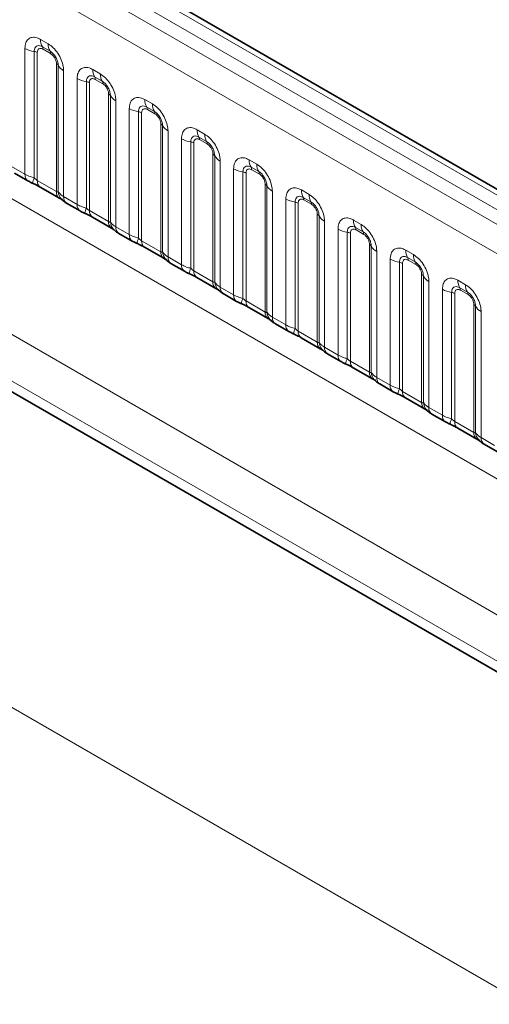
# Model space of a CAD drawing. Units: millimetres. Extents: x 15 to 416, y 5 to 292.
# Drawn here: x 347 to 354, y 221 to 235 of the extents above; entities that cross this region are included whole.
import ezdxf

# ---------------------------------------------------------------- set-up
doc = ezdxf.new("R2010")
doc.units = ezdxf.units.MM

msp = doc.modelspace()

# ---------------------------------------------------------------- linework, layer by layer
at = {"color": 8, "linetype": 'Continuous', "lineweight": 18}
for p, q in [((401.49613558, 193.93164218), (260.07477934, 275.57245336)), ((403.82957713, 203.64815082), (333.334138, 244.34430159)), ((332.97749931, 244.13841845), (403.47293844, 203.44226769)), ((403.65281395, 203.5461079), (333.15426248, 244.24405538)), ((403.29678685, 203.13750948), (332.80318281, 243.83260087)), ((332.80379989, 240.69035175), (403.29616976, 199.99597283)), ((331.18919512, 239.72544051), (361.96463266, 221.95915858)), ((361.90658092, 221.34235377), (330.91065573, 239.2359205)), ((330.91065573, 239.08830474), (361.71174558, 221.30721405)), ((347.6039061, 234.60180859), (347.71014442, 234.54047852)), ((347.73666092, 234.43719433), (347.6304226, 234.49852441)), ((347.3868775, 232.71788644), (347.3868775, 234.47647992)), ((347.51609198, 234.43250129), (347.51609198, 232.66776406)), ((347.55916348, 234.41784174), (347.55916348, 232.63135502)), ((347.74549975, 234.40276627), (347.63926144, 234.46409635)), ((347.82559772, 232.4775458), (347.82559772, 234.26403253)), ((347.85099154, 232.47443066), (347.85099154, 234.23916789)), ((347.92717302, 234.16457395), (347.92717302, 232.40598047)), ((348.33222608, 234.18135841), (348.4384644, 234.12002834)), ((348.11519748, 232.29743626), (348.11519748, 234.05602974)), ((348.24441197, 234.01205111), (348.24441197, 232.24731388)), ((348.28748346, 233.99739157), (348.28748346, 232.21090484)), ((348.4649809, 234.01674415), (348.35874259, 234.07807423)), ((348.47381974, 233.98231609), (348.36758142, 234.04364617)), ((348.5539177, 232.05709563), (348.5539177, 233.84358235)), ((348.57931153, 232.05398048), (348.57931153, 233.81871771)), ((348.655493, 233.74412377), (348.655493, 231.9855303)), ((349.06054607, 233.76090824), (349.16678439, 233.69957816)), ((348.84351747, 231.87698608), (348.84351747, 233.63557956)), ((348.97273195, 233.59160093), (348.97273195, 231.8268637)), ((349.01580344, 233.57694139), (349.01580344, 231.79045466)), ((349.19330089, 233.59629398), (349.08706257, 233.65762405)), ((349.20213972, 233.56186592), (349.09590141, 233.62319599)), ((349.28223769, 231.63664545), (349.28223769, 233.42313217)), ((349.30763151, 231.6335303), (349.30763151, 233.39826753)), ((349.38381299, 233.3236736), (349.38381299, 231.56508012)), ((349.78886605, 233.34045806), (349.89510437, 233.27912798)), ((349.57183745, 231.45653591), (349.57183745, 233.21512938)), ((349.70105193, 233.17115075), (349.70105193, 231.40641353)), ((349.74412343, 233.15649121), (349.74412343, 231.37000449)), ((349.92162087, 233.1758438), (349.81538256, 233.23717387)), ((349.93045971, 233.14141574), (349.82422139, 233.20274581)), ((350.01055767, 231.21619527), (350.01055767, 233.002682)), ((350.0359515, 231.21308012), (350.0359515, 232.97781735)), ((350.11213297, 232.90322342), (350.11213297, 231.14462994)), ((350.51718604, 232.92000788), (350.62342435, 232.85867781)), ((347.19885303, 232.82643065), (347.3868775, 232.71788644)), ((350.30015744, 231.03608573), (350.30015744, 232.79467921)), ((350.42937192, 232.75070058), (350.42937192, 230.98596335)), ((350.47244341, 232.73604103), (350.47244341, 230.94955431)), ((350.64994086, 232.75539362), (350.54370254, 232.8167237)), ((350.65877969, 232.72096556), (350.55254138, 232.78229564)), ((347.55916348, 232.63135502), (347.82559772, 232.4775458)), ((350.73887766, 230.79574509), (350.73887766, 232.58223182)), ((350.76427148, 230.79262995), (350.76427148, 232.55736718)), ((350.84045296, 232.48277324), (350.84045296, 230.72417976)), ((351.24550602, 232.4995577), (351.35174434, 232.43822763)), ((347.92717302, 232.40598047), (348.11519748, 232.29743626)), ((351.02847742, 230.61563555), (351.02847742, 232.37422903)), ((351.1576919, 232.3302504), (351.1576919, 230.56551317)), ((351.2007634, 232.31559086), (351.2007634, 230.52910413)), ((351.37826084, 232.33494344), (351.27202253, 232.39627352)), ((351.38709968, 232.30051538), (351.28086136, 232.36184546)), ((348.28748346, 232.21090484), (348.5539177, 232.05709563)), ((351.46719764, 230.37529492), (351.46719764, 232.16178164)), ((351.49259147, 230.37217977), (351.49259147, 232.136917)), ((351.56877294, 232.06232306), (351.56877294, 230.30372959)), ((351.97382601, 232.07910753), (352.08006432, 232.01777745)), ((348.655493, 231.9855303), (348.84351747, 231.87698608)), ((351.7567974, 230.19518537), (351.7567974, 231.95377885)), ((351.88601189, 231.90980022), (351.88601189, 230.14506299)), ((351.92908338, 231.89514068), (351.92908338, 230.10865395)), ((352.10658083, 231.91449327), (352.00034251, 231.97582334)), ((352.11541966, 231.8800652), (352.00918135, 231.94139528)), ((349.01580344, 231.79045466), (349.28223769, 231.63664545)), ((352.19551763, 229.95484474), (352.19551763, 231.74133146)), ((352.22091145, 229.95172959), (352.22091145, 231.71646682)), ((352.29709293, 231.64187289), (352.29709293, 229.88327941)), ((352.70214599, 231.65865735), (352.80838431, 231.59732727)), ((349.38381299, 231.56508012), (349.57183745, 231.45653591)), ((352.48511739, 229.7747352), (352.48511739, 231.53332867)), ((352.61433187, 231.48935004), (352.61433187, 229.72461282)), ((352.65740337, 231.4746905), (352.65740337, 229.68820378)), ((352.83490081, 231.49404309), (352.7286625, 231.55537316)), ((352.84373965, 231.45961503), (352.73750133, 231.5209451)), ((349.74412343, 231.37000449), (350.01055767, 231.21619527)), ((352.92383761, 229.53439456), (352.92383761, 231.32088129)), ((352.94923143, 229.53127941), (352.94923143, 231.29601664)), ((353.02541291, 231.22142271), (353.02541291, 229.46282923)), ((353.43046598, 231.23820717), (353.53670429, 231.1768771)), ((350.11213297, 231.14462994), (350.30015744, 231.03608573)), ((353.21343737, 229.35428502), (353.21343737, 231.1128785)), ((353.34265186, 231.06889987), (353.34265186, 229.30416264)), ((353.5632208, 231.07359291), (353.45698248, 231.13492299)), ((353.57205963, 231.03916485), (353.46582131, 231.10049492)), ((350.47244341, 230.94955431), (350.73887766, 230.79574509)), ((353.38572335, 231.05424032), (353.38572335, 229.2677536)), ((353.65215759, 229.11394438), (353.65215759, 230.90043111)), ((353.67755142, 229.11082924), (353.67755142, 230.87556646)), ((353.75373289, 230.80097253), (353.75373289, 229.04237905)), ((350.84045296, 230.72417976), (351.02847742, 230.61563555)), ((351.2007634, 230.52910413), (351.46719764, 230.37529492)), ((351.56877294, 230.30372959), (351.7567974, 230.19518537)), ((351.92908338, 230.10865395), (352.19551763, 229.95484474)), ((352.29709293, 229.88327941), (352.48511739, 229.7747352)), ((352.65740337, 229.68820378), (352.92383761, 229.53439456)), ((353.02541291, 229.46282923), (353.21343737, 229.35428502)), ((353.38572335, 229.2677536), (353.65215759, 229.11394438)), ((353.75373289, 229.04237905), (353.94175736, 228.93383484))]:
    msp.add_line(p, q, dxfattribs=at)
at = {"color": 7, "linetype": 'Continuous', "lineweight": 35}
for p, q in [((403.95237793, 203.6600182), (333.45823157, 244.35542267)), ((330.91065573, 239.08830474), (361.71174558, 221.30721405)), ((347.24028252, 232.73486169), (347.42830698, 232.62631748)), ((347.60059296, 232.53978606), (347.8670272, 232.38597684)), ((347.9686025, 232.31441151), (348.15662696, 232.2058673)), ((348.32891294, 232.11933588), (348.59534719, 231.96552667)), ((348.69692249, 231.89396133), (348.88494695, 231.78541712)), ((349.05723293, 231.6988857), (349.32366717, 231.54507649)), ((349.42524247, 231.47351116), (349.61326693, 231.36496694)), ((349.78555291, 231.27843552), (350.05198715, 231.12462631)), ((350.15356245, 231.05306098), (350.34158692, 230.94451677)), ((350.5138729, 230.85798535), (350.78030714, 230.70417613)), ((350.88188244, 230.6326108), (351.0699069, 230.52406659)), ((351.24219288, 230.43753517), (351.50862712, 230.28372595)), ((351.61020242, 230.21216062), (351.79822689, 230.10361641)), ((351.97051287, 230.01708499), (352.23694711, 229.86327578)), ((352.33852241, 229.79171045), (352.52654687, 229.68316623)), ((352.69883285, 229.59663481), (352.96526709, 229.4428256)), ((353.06684239, 229.37126027), (353.25486686, 229.26271606)), ((353.42715283, 229.17618464), (353.69358708, 229.02237542)), ((353.79516238, 228.95081009), (353.98318684, 228.84226588))]:
    msp.add_line(p, q, dxfattribs=at)
at = {"color": 8, "linetype": 'Continuous', "lineweight": 18}
for centre, radius, start, end in [((347.79070082, 234.59471911), 0.18692921, 177.826479184, 210.971057184), ((347.57699653, 234.4664595), 0.06230974, 357.826479184, 30.971057184), ((347.89693914, 234.53338904), 0.18692921, 177.826479183, 210.971057184), ((347.57428874, 234.81530348), 0.3872007, 241.05199143, 261.3556134), ((347.49669306, 234.30490056), 0.1290669, 61.051991427, 81.355613398), ((347.68323485, 234.40512943), 0.06230974, 357.826479184, 30.971057184), ((347.79652148, 234.20893802), 0.06229633, 29.029452628, 62.177058), ((348.01440173, 234.32985747), 0.18688898, 209.029452628, 242.177058), ((348.51902081, 234.17426894), 0.18692921, 177.826479184, 210.971057184), ((348.62525912, 234.11293886), 0.18692921, 177.826479183, 210.971057184), ((348.30260873, 234.3948533), 0.3872007, 241.05199143, 261.3556134), ((348.22501304, 233.88445038), 0.1290669, 61.051991427, 81.355613398), ((348.30531651, 234.04600933), 0.06230974, 357.826479184, 30.971057183), ((348.41155483, 233.98467925), 0.06230974, 357.826479184, 30.971057184), ((348.52484146, 233.78848785), 0.06229633, 29.029452628, 62.177058), ((348.74272171, 233.90940729), 0.18688898, 209.029452628, 242.177058), ((349.24734079, 233.75381876), 0.18692921, 177.826479184, 210.971057184), ((349.35357911, 233.69248868), 0.18692921, 177.826479183, 210.971057184), ((349.03092871, 233.97440312), 0.3872007, 241.05199143, 261.3556134), ((348.95333303, 233.4640002), 0.1290669, 61.051991427, 81.355613398), ((349.0336365, 233.62555915), 0.06230974, 357.826479184, 30.971057183), ((349.13987482, 233.56422907), 0.06230974, 357.826479184, 30.971057184), ((349.25316145, 233.36803767), 0.06229633, 29.029452628, 62.177057999), ((349.4710417, 233.48895712), 0.18688898, 209.029452628, 242.177058), ((349.97566077, 233.33336858), 0.18692921, 177.826479184, 210.971057184), ((350.08189909, 233.27203851), 0.18692921, 177.826479183, 210.971057184), ((349.75924869, 233.55395295), 0.3872007, 241.05199143, 261.3556134), ((349.68165301, 233.04355002), 0.1290669, 61.051991427, 81.355613398), ((349.76195648, 233.20510897), 0.06230974, 357.826479184, 30.971057184), ((349.8681948, 233.1437789), 0.06230974, 357.826479184, 30.971057184), ((349.98148143, 232.94758749), 0.06229633, 29.029452628, 62.177058), ((350.19936168, 233.06850694), 0.18688898, 209.029452628, 242.177058), ((350.70398076, 232.9129184), 0.18692921, 177.826479184, 210.971057184), ((350.81021908, 232.85158833), 0.18692921, 177.826479183, 210.971057184), ((347.48739794, 232.70823487), 0.10098273, 174.515499526, 234.323973328), ((350.48756868, 233.13350277), 0.3872007, 241.05199143, 261.3556134), ((350.409973, 232.62309985), 0.1290669, 61.051991427, 81.355613398), ((350.49027647, 232.78465879), 0.06230974, 357.826479184, 30.971057184), ((350.59651479, 232.72332872), 0.06230974, 357.826479184, 30.971057184), ((347.80036659, 232.5388276), 0.31214847, 155.602712331, 169.703857467), ((347.65690525, 232.62042067), 0.09835149, 173.616874074, 235.070945533), ((350.70980142, 232.52713731), 0.06229633, 29.029452628, 62.177058), ((347.92927122, 232.46912688), 0.10401478, 175.357417552, 232.478049115), ((348.02410753, 232.48817351), 0.17366062, 184.538919073, 221.338529359), ((350.92768167, 232.64805676), 0.18688898, 209.029452628, 242.177058), ((351.43230074, 232.49246823), 0.18692921, 177.826479184, 210.971057184), ((351.53853906, 232.43113815), 0.18692921, 177.826479183, 210.971057184), ((348.02778486, 232.39634466), 0.10107221, 174.529344049, 234.158475557), ((351.21588866, 232.71305259), 0.3872007, 241.05199143, 261.3556134), ((351.13829298, 232.20264967), 0.1290669, 61.051991427, 81.355613398), ((351.21859645, 232.36420862), 0.06230974, 357.826479184, 30.971057184), ((351.32483477, 232.30287854), 0.06230974, 357.826479184, 30.971057184), ((348.21571792, 232.28778469), 0.10098273, 174.515499526, 234.323973328), ((348.52868658, 232.11837742), 0.31214847, 155.602712331, 169.703857467), ((348.38522524, 232.19997049), 0.09835149, 173.616874074, 235.070945533), ((351.4381214, 232.10668714), 0.06229633, 29.029452628, 62.177057999), ((348.6575912, 232.0486767), 0.10401478, 175.357417552, 232.478049115), ((348.75242751, 232.06772333), 0.17366062, 184.538919073, 221.338529359), ((351.65600165, 232.22760658), 0.18688898, 209.029452628, 242.177058), ((352.16062073, 232.07201805), 0.18692921, 177.826479184, 210.971057184), ((348.75610485, 231.97589448), 0.10107221, 174.529344049, 234.158475557), ((351.94420865, 232.29260241), 0.3872007, 241.05199143, 261.3556134), ((351.86661297, 231.78219949), 0.1290669, 61.051991427, 81.355613398), ((351.94691644, 231.94375844), 0.06230974, 357.826479184, 30.971057184), ((352.26685905, 232.01068797), 0.18692921, 177.826479183, 210.971057184), ((352.05315476, 231.88242836), 0.06230974, 357.826479184, 30.971057184), ((348.94403791, 231.86733451), 0.10098273, 174.515499526, 234.323973328), ((349.25700656, 231.69792725), 0.31214847, 155.602712331, 169.703857467), ((349.11354522, 231.77952031), 0.09835149, 173.616874074, 235.070945533), ((349.38591119, 231.62822652), 0.10401478, 175.357417552, 232.478049115), ((349.4807475, 231.64727315), 0.17366062, 184.538919073, 221.338529358), ((352.16644139, 231.68623696), 0.06229633, 29.029452628, 62.177058), ((352.38432164, 231.80715641), 0.18688898, 209.029452628, 242.177058), ((352.88894071, 231.65156787), 0.18692921, 177.826479184, 210.971057184), ((349.48442483, 231.5554443), 0.10107221, 174.529344049, 234.158475557), ((352.67252863, 231.87215223), 0.3872007, 241.05199143, 261.3556134), ((352.59493295, 231.36174931), 0.1290669, 61.051991427, 81.355613398), ((352.67523642, 231.52330826), 0.06230974, 357.826479184, 30.971057184), ((352.99517903, 231.5902378), 0.18692921, 177.826479183, 210.971057184), ((352.78147474, 231.46197819), 0.06230974, 357.826479184, 30.971057184), ((349.67235789, 231.44688433), 0.10098273, 174.515499526, 234.323973328), ((349.98532655, 231.27747707), 0.31214847, 155.602712331, 169.703857467), ((349.84186521, 231.35907014), 0.09835149, 173.616874074, 235.070945533), ((350.11423117, 231.20777635), 0.10401478, 175.357417552, 232.478049115), ((350.20906748, 231.22682297), 0.17366062, 184.538919073, 221.338529359), ((352.89476137, 231.26578678), 0.06229633, 29.029452628, 62.177058), ((353.11264162, 231.38670623), 0.18688898, 209.029452628, 242.177058), ((353.6172607, 231.23111769), 0.18692921, 177.826479184, 210.971057184), ((350.21274482, 231.13499413), 0.10107221, 174.529344049, 234.158475557), ((353.40084862, 231.45170206), 0.3872007, 241.05199143, 261.3556134), ((353.32325294, 230.94129914), 0.1290669, 61.051991428, 81.355613398), ((353.40355641, 231.10285808), 0.06230974, 357.826479184, 30.971057184), ((353.72349901, 231.16978762), 0.18692921, 177.826479183, 210.971057184), ((353.50979472, 231.04152801), 0.06230974, 357.826479184, 30.971057184), ((350.40067788, 231.02643415), 0.10098273, 174.515499526, 234.323973328), ((350.71364653, 230.85702689), 0.31214847, 155.602712331, 169.703857467), ((350.57018519, 230.93861996), 0.09835149, 173.616874074, 235.070945533), ((350.84255116, 230.78732617), 0.10401478, 175.357417552, 232.478049115), ((350.93738747, 230.8063728), 0.17366062, 184.538919073, 221.338529359), ((353.62308136, 230.8453366), 0.06229633, 29.029452628, 62.177057999), ((353.84096161, 230.96625605), 0.18688898, 209.029452628, 242.177058), ((350.9410648, 230.71454395), 0.10107221, 174.529344049, 234.158475557), ((351.12899786, 230.60598398), 0.10098273, 174.515499526, 234.323973328), ((351.44196652, 230.43657671), 0.31214847, 155.602712331, 169.703857467), ((351.29850518, 230.51816978), 0.09835149, 173.616874074, 235.070945533), ((351.57087114, 230.36687599), 0.10401478, 175.357417552, 232.478049115), ((351.66570745, 230.38592262), 0.17366062, 184.538919073, 221.338529359), ((351.66938479, 230.29409377), 0.10107221, 174.529344049, 234.158475557), ((351.85731785, 230.1855338), 0.10098273, 174.515499526, 234.323973328), ((352.1702865, 230.01612654), 0.31214847, 155.602712331, 169.703857467), ((352.02682516, 230.0977196), 0.09835149, 173.616874074, 235.070945533), ((352.29919113, 229.94642581), 0.10401478, 175.357417552, 232.478049115), ((352.39402744, 229.96547244), 0.17366062, 184.538919073, 221.338529359), ((352.39770477, 229.87364359), 0.10107221, 174.529344049, 234.158475557), ((352.58563783, 229.76508362), 0.10098273, 174.515499526, 234.323973328), ((352.89860649, 229.59567636), 0.31214847, 155.602712331, 169.703857467), ((352.75514514, 229.67726943), 0.09835149, 173.616874074, 235.070945533), ((353.02751111, 229.52597564), 0.10401478, 175.357417552, 232.478049115), ((353.12234742, 229.54502226), 0.17366062, 184.538919073, 221.338529359), ((353.12602476, 229.45319342), 0.10107221, 174.529344049, 234.158475557), ((353.31395782, 229.34463344), 0.10098273, 174.515499526, 234.323973328), ((353.62692647, 229.17522618), 0.31214847, 155.602712331, 169.703857467), ((353.48346513, 229.25681925), 0.09835149, 173.616874074, 235.070945533), ((353.7558311, 229.10552546), 0.10401478, 175.357417552, 232.478049115), ((353.8506674, 229.12457209), 0.17366062, 184.538919073, 221.338529359), ((353.85434474, 229.03274324), 0.10107221, 174.529344049, 234.158475557)]:
    msp.add_arc(centre, radius, start, end, dxfattribs=at)
for points, knots in [([(347.3868775, 234.47647992), (347.38927626, 234.50327956), (347.39407384, 234.55687937), (347.4314994, 234.61039011), (347.48657595, 234.6352572), (347.54759129, 234.63004377), (347.58790529, 234.60983109), (347.6039061, 234.60180859)], [0, 0, 0, 0, 0.21475466424, 0.42951354751, 0.64415921054, 0.85876522913, 1, 1, 1, 1]), ([(347.6304226, 234.49852441), (347.61844627, 234.50416941), (347.59361501, 234.51587355), (347.55968495, 234.51413657), (347.53318277, 234.49661712), (347.51836046, 234.46748712), (347.51676394, 234.44286465), (347.51609198, 234.43250129)], [0, 0, 0, 0, 0.200158564, 0.4150008702, 0.6295952251, 0.844100231, 1, 1, 1, 1]), ([(347.71014442, 234.54047852), (347.73455152, 234.52361859), (347.7833662, 234.48989841), (347.84841509, 234.40912882), (347.89748325, 234.31720201), (347.92347125, 234.2317412), (347.92612123, 234.18365828), (347.92717302, 234.16457395)], [0, 0, 0, 0, 0.2147546642, 0.4295135475, 0.6441592105, 0.8587652291, 1, 1, 1, 1]), ([(347.63926144, 234.46409635), (347.63629432, 234.46569197), (347.62436832, 234.4721054), (347.60387395, 234.47693565), (347.58428436, 234.47226744), (347.56945822, 234.4595483), (347.56067238, 234.44196736), (347.55960438, 234.42489131), (347.55916348, 234.41784174)], [0, 0, 0, 0, 0.07100220571, 0.28538594327, 0.49977686851, 0.63398528175, 0.84889693767, 1, 1, 1, 1]), ([(347.85099154, 234.23916789), (347.8498928, 234.253632), (347.84761472, 234.28362134), (347.82914826, 234.33346298), (347.80072786, 234.38047346), (347.76809195, 234.41643003), (347.74597129, 234.43104362), (347.73666092, 234.43719433)], [0, 0, 0, 0, 0.200158564, 0.4150008702, 0.6295952251, 0.844100231, 1, 1, 1, 1]), ([(347.82559772, 234.26403253), (347.82549618, 234.26751746), (347.82508804, 234.28152479), (347.81902541, 234.3086908), (347.80518964, 234.33929936), (347.78676327, 234.36705735), (347.76714635, 234.38852753), (347.75182494, 234.39860567), (347.74549975, 234.40276627)], [0, 0, 0, 0, 0.0710022057, 0.2853859433, 0.4997768685, 0.6339852818, 0.8488969377, 1, 1, 1, 1]), ([(348.11519748, 234.05602974), (348.11759625, 234.08282938), (348.12239382, 234.13642919), (348.15981939, 234.18993993), (348.21489593, 234.21480702), (348.27591127, 234.2095936), (348.31622528, 234.18938092), (348.33222608, 234.18135841)], [0, 0, 0, 0, 0.21475466424, 0.42951354751, 0.64415921054, 0.85876522913, 1, 1, 1, 1]), ([(348.35874259, 234.07807423), (348.34676625, 234.08371924), (348.32193499, 234.09542337), (348.28800493, 234.09368639), (348.26150276, 234.07616694), (348.24668044, 234.04703694), (348.24508392, 234.02241447), (348.24441197, 234.01205111)], [0, 0, 0, 0, 0.200158564, 0.4150008702, 0.6295952251, 0.844100231, 1, 1, 1, 1]), ([(348.4384644, 234.12002834), (348.4628715, 234.10316841), (348.51168618, 234.06944824), (348.57673507, 233.98867865), (348.62580324, 233.89675184), (348.65179123, 233.81129102), (348.65444121, 233.7632081), (348.655493, 233.74412377)], [0, 0, 0, 0, 0.2147546642, 0.4295135475, 0.6441592105, 0.8587652291, 1, 1, 1, 1]), ([(348.36758142, 234.04364617), (348.36461431, 234.04524179), (348.3526883, 234.05165522), (348.33219394, 234.05648547), (348.31260434, 234.05181726), (348.29777821, 234.03909812), (348.28899237, 234.02151718), (348.28792437, 234.00444113), (348.28748346, 233.99739157)], [0, 0, 0, 0, 0.07100220571, 0.28538594327, 0.49977686851, 0.63398528175, 0.84889693767, 1, 1, 1, 1]), ([(348.57931153, 233.81871771), (348.57821279, 233.83318183), (348.57593471, 233.86317116), (348.55746824, 233.9130128), (348.52904784, 233.96002328), (348.49641194, 233.99597985), (348.47429128, 234.01059344), (348.4649809, 234.01674415)], [0, 0, 0, 0, 0.200158564, 0.4150008702, 0.6295952251, 0.844100231, 1, 1, 1, 1]), ([(348.5539177, 233.84358235), (348.55381616, 233.84706729), (348.55340802, 233.86107461), (348.54734539, 233.88824063), (348.53350962, 233.91884919), (348.51508326, 233.94660717), (348.49546633, 233.96807735), (348.48014493, 233.9781555), (348.47381974, 233.98231609)], [0, 0, 0, 0, 0.0710022057, 0.2853859433, 0.4997768685, 0.6339852818, 0.8488969377, 1, 1, 1, 1]), ([(348.84351747, 233.63557956), (348.84591623, 233.6623792), (348.85071381, 233.71597901), (348.88813937, 233.76948975), (348.94321592, 233.79435685), (349.00423126, 233.78914342), (349.04454526, 233.76893074), (349.06054607, 233.76090824)], [0, 0, 0, 0, 0.2147546642, 0.4295135475, 0.6441592105, 0.8587652291, 1, 1, 1, 1]), ([(349.08706257, 233.65762405), (349.07508624, 233.66326906), (349.05025498, 233.6749732), (349.01632492, 233.67323621), (348.98982274, 233.65571676), (348.97500043, 233.62658676), (348.97340391, 233.60196429), (348.97273195, 233.59160093)], [0, 0, 0, 0, 0.200158564, 0.4150008702, 0.6295952251, 0.844100231, 1, 1, 1, 1]), ([(349.16678439, 233.69957816), (349.19119149, 233.68271824), (349.24000616, 233.64899806), (349.30505506, 233.56822847), (349.35412322, 233.47630166), (349.38011122, 233.39084085), (349.3827612, 233.34275792), (349.38381299, 233.3236736)], [0, 0, 0, 0, 0.2147546642, 0.4295135475, 0.6441592105, 0.8587652291, 1, 1, 1, 1]), ([(349.09590141, 233.62319599), (349.09293429, 233.62479161), (349.08100829, 233.63120505), (349.06051392, 233.63603529), (349.04092433, 233.63136709), (349.02609819, 233.61864795), (349.01731235, 233.601067), (349.01624435, 233.58399095), (349.01580344, 233.57694139)], [0, 0, 0, 0, 0.07100220571, 0.28538594327, 0.49977686851, 0.63398528175, 0.84889693767, 1, 1, 1, 1]), ([(349.30763151, 233.39826753), (349.30653277, 233.41273165), (349.30425469, 233.44272098), (349.28578823, 233.49256262), (349.25736783, 233.5395731), (349.22473192, 233.57552967), (349.20261126, 233.59014326), (349.19330089, 233.59629398)], [0, 0, 0, 0, 0.200158564, 0.4150008702, 0.6295952251, 0.844100231, 1, 1, 1, 1]), ([(349.28223769, 233.42313217), (349.28213614, 233.42661711), (349.28172801, 233.44062443), (349.27566538, 233.46779045), (349.26182961, 233.49839901), (349.24340324, 233.526157), (349.22378632, 233.54762717), (349.20846491, 233.55770532), (349.20213972, 233.56186592)], [0, 0, 0, 0, 0.07100220571, 0.28538594327, 0.49977686851, 0.63398528175, 0.84889693767, 1, 1, 1, 1]), ([(349.57183745, 233.21512938), (349.57423621, 233.24192903), (349.57903379, 233.29552883), (349.61645936, 233.34903958), (349.6715359, 233.37390667), (349.73255124, 233.36869324), (349.77286525, 233.34848056), (349.78886605, 233.34045806)], [0, 0, 0, 0, 0.2147546642, 0.4295135475, 0.6441592105, 0.8587652291, 1, 1, 1, 1]), ([(349.89510437, 233.27912798), (349.91951147, 233.26226806), (349.96832615, 233.22854788), (350.03337504, 233.14777829), (350.08244321, 233.05585148), (350.1084312, 232.97039067), (350.11108118, 232.92230774), (350.11213297, 232.90322342)], [0, 0, 0, 0, 0.2147546642, 0.4295135475, 0.6441592105, 0.8587652291, 1, 1, 1, 1]), ([(349.81538256, 233.23717387), (349.80340622, 233.24281888), (349.77857496, 233.25452302), (349.7446449, 233.25278604), (349.71814273, 233.23526659), (349.70332041, 233.20613659), (349.70172389, 233.18151411), (349.70105193, 233.17115075)], [0, 0, 0, 0, 0.200158564, 0.4150008702, 0.6295952251, 0.844100231, 1, 1, 1, 1]), ([(349.82422139, 233.20274581), (349.82125428, 233.20434143), (349.80932827, 233.21075487), (349.78883391, 233.21558511), (349.76924431, 233.21091691), (349.75441818, 233.19819777), (349.74563234, 233.18061682), (349.74456434, 233.16354077), (349.74412343, 233.15649121)], [0, 0, 0, 0, 0.07100220571, 0.28538594327, 0.49977686851, 0.63398528175, 0.84889693767, 1, 1, 1, 1]), ([(350.0359515, 232.97781735), (350.03485276, 232.99228147), (350.03257467, 233.0222708), (350.01410821, 233.07211245), (349.98568781, 233.11912293), (349.95305191, 233.1550795), (349.93093125, 233.16969308), (349.92162087, 233.1758438)], [0, 0, 0, 0, 0.200158564, 0.4150008702, 0.6295952251, 0.844100231, 1, 1, 1, 1]), ([(350.01055767, 233.002682), (350.01045613, 233.00616693), (350.01004799, 233.02017425), (350.00398536, 233.04734027), (349.99014959, 233.07794883), (349.97172323, 233.10570682), (349.9521063, 233.12717699), (349.9367849, 233.13725514), (349.93045971, 233.14141574)], [0, 0, 0, 0, 0.07100220571, 0.28538594327, 0.49977686851, 0.63398528175, 0.84889693767, 1, 1, 1, 1]), ([(350.30015744, 232.79467921), (350.3025562, 232.82147885), (350.30735377, 232.87507866), (350.34477934, 232.9285894), (350.39985589, 232.95345649), (350.46087123, 232.94824306), (350.50118523, 232.92803038), (350.51718604, 232.92000788)], [0, 0, 0, 0, 0.2147546642, 0.4295135475, 0.6441592105, 0.8587652291, 1, 1, 1, 1]), ([(350.62342435, 232.85867781), (350.64783145, 232.84181788), (350.69664613, 232.8080977), (350.76169503, 232.72732811), (350.81076319, 232.6354013), (350.83675119, 232.54994049), (350.83940117, 232.50185757), (350.84045296, 232.48277324)], [0, 0, 0, 0, 0.2147546642, 0.4295135475, 0.6441592105, 0.8587652291, 1, 1, 1, 1]), ([(347.3868775, 232.71788644), (347.40965246, 232.70626497), (347.4484278, 232.68647892), (347.4963268, 232.6732308), (347.51609198, 232.66776406)], [0, 0, 0, 0, 0.5873570534, 1, 1, 1, 1]), ([(350.54370254, 232.8167237), (350.53172621, 232.8223687), (350.50689495, 232.83407284), (350.47296489, 232.83233586), (350.44646271, 232.81481641), (350.4316404, 232.78568641), (350.43004388, 232.76106394), (350.42937192, 232.75070058)], [0, 0, 0, 0, 0.200158564, 0.4150008702, 0.6295952251, 0.844100231, 1, 1, 1, 1]), ([(350.55254138, 232.78229564), (350.54957426, 232.78389126), (350.53764826, 232.79030469), (350.51715389, 232.79513494), (350.4975643, 232.79046673), (350.48273816, 232.77774759), (350.47395232, 232.76016665), (350.47288432, 232.7430906), (350.47244341, 232.73604103)], [0, 0, 0, 0, 0.07100220571, 0.28538594327, 0.49977686851, 0.63398528175, 0.84889693767, 1, 1, 1, 1]), ([(350.76427148, 232.55736718), (350.76317274, 232.57183129), (350.76089466, 232.60182063), (350.7424282, 232.65166227), (350.7140078, 232.69867275), (350.68137189, 232.73462932), (350.65925123, 232.74924291), (350.64994086, 232.75539362)], [0, 0, 0, 0, 0.200158564, 0.4150008702, 0.6295952251, 0.844100231, 1, 1, 1, 1]), ([(350.73887766, 232.58223182), (350.73877611, 232.58571675), (350.73836798, 232.59972408), (350.73230535, 232.62689009), (350.71846958, 232.65749865), (350.70004321, 232.68525664), (350.68042629, 232.70672682), (350.66510488, 232.71680496), (350.65877969, 232.72096556)], [0, 0, 0, 0, 0.07100220571, 0.28538594327, 0.49977686851, 0.63398528175, 0.84889693767, 1, 1, 1, 1]), ([(347.51609198, 232.66776406), (347.52475296, 232.65945573), (347.53702183, 232.64768642), (347.55208792, 232.63568288), (347.55743442, 232.63241262), (347.55916348, 232.63135502)], [0, 0, 0, 0, 0.618934673, 0.8767636985, 1, 1, 1, 1]), ([(347.82559772, 232.4775458), (347.82895925, 232.47586981), (347.83609407, 232.47231254), (347.84521223, 232.4715668), (347.84879397, 232.47334168), (347.85099154, 232.47443066)], [0, 0, 0, 0, 0.2561067793, 0.543584473, 1, 1, 1, 1]), ([(347.85099154, 232.47443066), (347.86120637, 232.46052977), (347.87887123, 232.4364905), (347.91284488, 232.4150309), (347.92717302, 232.40598047)], [0, 0, 0, 0, 0.5782572447, 1, 1, 1, 1]), ([(351.02847742, 232.37422903), (351.03087618, 232.40102867), (351.03567376, 232.45462848), (351.07309933, 232.50813922), (351.12817587, 232.53300631), (351.18919121, 232.52779289), (351.22950522, 232.5075802), (351.24550602, 232.4995577)], [0, 0, 0, 0, 0.2147546642, 0.4295135475, 0.6441592105, 0.8587652291, 1, 1, 1, 1]), ([(351.35174434, 232.43822763), (351.37615144, 232.4213677), (351.42496612, 232.38764753), (351.49001501, 232.30687793), (351.53908318, 232.21495113), (351.56507117, 232.12949031), (351.56772115, 232.08140739), (351.56877294, 232.06232306)], [0, 0, 0, 0, 0.2147546642, 0.4295135475, 0.6441592105, 0.8587652291, 1, 1, 1, 1]), ([(351.27202253, 232.39627352), (351.26004619, 232.40191853), (351.23521493, 232.41362266), (351.20128487, 232.41188568), (351.1747827, 232.39436623), (351.15996038, 232.36523623), (351.15836386, 232.34061376), (351.1576919, 232.3302504)], [0, 0, 0, 0, 0.200158564, 0.4150008702, 0.6295952251, 0.844100231, 1, 1, 1, 1]), ([(351.28086136, 232.36184546), (351.27789425, 232.36344108), (351.26596824, 232.36985451), (351.24547388, 232.37468476), (351.22588428, 232.37001655), (351.21105815, 232.35729741), (351.20227231, 232.33971647), (351.2012043, 232.32264042), (351.2007634, 232.31559086)], [0, 0, 0, 0, 0.0710022057, 0.2853859433, 0.4997768685, 0.6339852818, 0.8488969377, 1, 1, 1, 1]), ([(351.49259147, 232.136917), (351.49149273, 232.15138112), (351.48921464, 232.18137045), (351.47074818, 232.23121209), (351.44232778, 232.27822257), (351.40969188, 232.31417914), (351.38757121, 232.32879273), (351.37826084, 232.33494344)], [0, 0, 0, 0, 0.200158564, 0.4150008702, 0.6295952251, 0.844100231, 1, 1, 1, 1]), ([(351.46719764, 232.16178164), (351.4670961, 232.16526658), (351.46668796, 232.1792739), (351.46062533, 232.20643992), (351.44678956, 232.23704848), (351.4283632, 232.26480646), (351.40874627, 232.28627664), (351.39342486, 232.29635479), (351.38709968, 232.30051538)], [0, 0, 0, 0, 0.0710022057, 0.2853859433, 0.4997768685, 0.6339852818, 0.8488969377, 1, 1, 1, 1]), ([(348.11519748, 232.29743626), (348.13797245, 232.28581479), (348.17674778, 232.26602874), (348.22464678, 232.25278062), (348.24441197, 232.24731388)], [0, 0, 0, 0, 0.58735705339, 1, 1, 1, 1]), ([(348.24441197, 232.24731388), (348.25307294, 232.23900556), (348.26534181, 232.22723624), (348.28040791, 232.2152327), (348.28575441, 232.21196244), (348.28748346, 232.21090484)], [0, 0, 0, 0, 0.618934673, 0.8767636985, 1, 1, 1, 1]), ([(348.5539177, 232.05709563), (348.55727923, 232.05541964), (348.56441406, 232.05186236), (348.57353221, 232.05111662), (348.57711395, 232.0528915), (348.57931153, 232.05398048)], [0, 0, 0, 0, 0.2561067793, 0.543584473, 1, 1, 1, 1]), ([(348.57931153, 232.05398048), (348.58952636, 232.0400796), (348.60719121, 232.01604032), (348.64116486, 231.99458072), (348.655493, 231.9855303)], [0, 0, 0, 0, 0.5782572447, 1, 1, 1, 1]), ([(351.7567974, 231.95377885), (351.75919617, 231.98057849), (351.76399374, 232.0341783), (351.80141931, 232.08768904), (351.85649586, 232.11255614), (351.9175112, 232.10734271), (351.9578252, 232.08713003), (351.97382601, 232.07910753)], [0, 0, 0, 0, 0.2147546642, 0.4295135475, 0.6441592105, 0.8587652291, 1, 1, 1, 1]), ([(352.00034251, 231.97582334), (351.98836618, 231.98146835), (351.96353491, 231.99317249), (351.92960485, 231.9914355), (351.90310268, 231.97391605), (351.88828037, 231.94478605), (351.88668385, 231.92016358), (351.88601189, 231.90980022)], [0, 0, 0, 0, 0.200158564, 0.4150008702, 0.6295952251, 0.844100231, 1, 1, 1, 1]), ([(352.00918135, 231.94139528), (352.00621423, 231.9429909), (351.99428823, 231.94940434), (351.97379386, 231.95423458), (351.95420427, 231.94956638), (351.93937813, 231.93684723), (351.93059229, 231.91926629), (351.92952429, 231.90219024), (351.92908338, 231.89514068)], [0, 0, 0, 0, 0.0710022057, 0.2853859433, 0.4997768685, 0.6339852818, 0.8488969377, 1, 1, 1, 1]), ([(352.08006432, 232.01777745), (352.10447142, 232.00091753), (352.1532861, 231.96719735), (352.218335, 231.88642776), (352.26740316, 231.79450095), (352.29339116, 231.70904014), (352.29604114, 231.66095721), (352.29709293, 231.64187289)], [0, 0, 0, 0, 0.2147546642, 0.4295135475, 0.6441592105, 0.8587652291, 1, 1, 1, 1]), ([(352.22091145, 231.71646682), (352.21981271, 231.73093094), (352.21753463, 231.76092027), (352.19906817, 231.81076191), (352.17064777, 231.85777239), (352.13801186, 231.89372896), (352.1158912, 231.90834255), (352.10658083, 231.91449327)], [0, 0, 0, 0, 0.200158564, 0.4150008702, 0.6295952251, 0.844100231, 1, 1, 1, 1]), ([(348.84351747, 231.87698608), (348.86629243, 231.86536461), (348.90506777, 231.84557857), (348.95296677, 231.83233045), (348.97273195, 231.8268637)], [0, 0, 0, 0, 0.5873570534, 1, 1, 1, 1]), ([(348.97273195, 231.8268637), (348.98139293, 231.81855538), (348.9936618, 231.80678606), (349.00872789, 231.79478253), (349.01407439, 231.79151226), (349.01580344, 231.79045466)], [0, 0, 0, 0, 0.618934673, 0.8767636985, 1, 1, 1, 1]), ([(352.19551763, 231.74133146), (352.19541608, 231.7448164), (352.19500795, 231.75882372), (352.18894532, 231.78598974), (352.17510955, 231.8165983), (352.15668318, 231.84435629), (352.13706626, 231.86582646), (352.12174485, 231.87590461), (352.11541966, 231.8800652)], [0, 0, 0, 0, 0.0710022057, 0.2853859433, 0.4997768685, 0.6339852818, 0.8488969377, 1, 1, 1, 1]), ([(349.28223769, 231.63664545), (349.28559922, 231.63496946), (349.29273404, 231.63141218), (349.3018522, 231.63066644), (349.30543394, 231.63244132), (349.30763151, 231.6335303)], [0, 0, 0, 0, 0.2561067793, 0.543584473, 1, 1, 1, 1]), ([(349.30763151, 231.6335303), (349.31784634, 231.61962942), (349.3355112, 231.59559014), (349.36948485, 231.57413055), (349.38381299, 231.56508012)], [0, 0, 0, 0, 0.5782572447, 1, 1, 1, 1]), ([(352.48511739, 231.53332867), (352.48751615, 231.56012831), (352.49231373, 231.61372812), (352.5297393, 231.66723887), (352.58481584, 231.69210596), (352.64583118, 231.68689253), (352.68614519, 231.66667985), (352.70214599, 231.65865735)], [0, 0, 0, 0, 0.2147546642, 0.4295135475, 0.6441592105, 0.8587652291, 1, 1, 1, 1]), ([(352.7286625, 231.55537316), (352.71668616, 231.56101817), (352.6918549, 231.57272231), (352.65792484, 231.57098533), (352.63142267, 231.55346588), (352.61660035, 231.52433588), (352.61500383, 231.4997134), (352.61433187, 231.48935004)], [0, 0, 0, 0, 0.200158564, 0.4150008702, 0.6295952251, 0.844100231, 1, 1, 1, 1]), ([(352.73750133, 231.5209451), (352.73453422, 231.52254072), (352.72260821, 231.52895416), (352.70211384, 231.5337844), (352.68252425, 231.5291162), (352.66769812, 231.51639706), (352.65891228, 231.49881611), (352.65784427, 231.48174006), (352.65740337, 231.4746905)], [0, 0, 0, 0, 0.0710022057, 0.2853859433, 0.4997768685, 0.6339852818, 0.8488969377, 1, 1, 1, 1]), ([(352.80838431, 231.59732727), (352.83279141, 231.58046735), (352.88160609, 231.54674717), (352.94665498, 231.46597758), (352.99572315, 231.37405077), (353.02171114, 231.28858996), (353.02436112, 231.24050703), (353.02541291, 231.22142271)], [0, 0, 0, 0, 0.2147546642, 0.4295135475, 0.6441592105, 0.8587652291, 1, 1, 1, 1]), ([(352.94923143, 231.29601664), (352.9481327, 231.31048076), (352.94585461, 231.34047009), (352.92738815, 231.39031174), (352.89896775, 231.43732221), (352.86633184, 231.47327879), (352.84421118, 231.48789237), (352.83490081, 231.49404309)], [0, 0, 0, 0, 0.200158564, 0.4150008702, 0.6295952251, 0.844100231, 1, 1, 1, 1]), ([(349.57183745, 231.45653591), (349.59461242, 231.44491443), (349.63338775, 231.42512839), (349.68128675, 231.41188027), (349.70105193, 231.40641353)], [0, 0, 0, 0, 0.5873570534, 1, 1, 1, 1]), ([(349.70105193, 231.40641353), (349.70971291, 231.3981052), (349.72198178, 231.38633589), (349.73704788, 231.37433235), (349.74239437, 231.37106209), (349.74412343, 231.37000449)], [0, 0, 0, 0, 0.61893467301, 0.87676369853, 1, 1, 1, 1]), ([(352.92383761, 231.32088129), (352.92373607, 231.32436622), (352.92332793, 231.33837354), (352.9172653, 231.36553956), (352.90342953, 231.39614812), (352.88500317, 231.42390611), (352.86538624, 231.44537628), (352.85006483, 231.45545443), (352.84373965, 231.45961503)], [0, 0, 0, 0, 0.07100220571, 0.28538594327, 0.49977686851, 0.63398528175, 0.84889693767, 1, 1, 1, 1]), ([(350.01055767, 231.21619527), (350.0139192, 231.21451928), (350.02105402, 231.21096201), (350.03017218, 231.21021627), (350.03375392, 231.21199115), (350.0359515, 231.21308012)], [0, 0, 0, 0, 0.2561067793, 0.543584473, 1, 1, 1, 1]), ([(350.0359515, 231.21308012), (350.04616633, 231.19917924), (350.06383118, 231.17513997), (350.09780483, 231.15368037), (350.11213297, 231.14462994)], [0, 0, 0, 0, 0.5782572447, 1, 1, 1, 1]), ([(353.21343737, 231.1128785), (353.21583614, 231.13967814), (353.22063371, 231.19327795), (353.25805928, 231.24678869), (353.31313583, 231.27165578), (353.37415116, 231.26644235), (353.41446517, 231.24622967), (353.43046598, 231.23820717)], [0, 0, 0, 0, 0.2147546642, 0.4295135475, 0.6441592105, 0.8587652291, 1, 1, 1, 1]), ([(353.45698248, 231.13492299), (353.44500614, 231.14056799), (353.42017488, 231.15227213), (353.38624482, 231.15053515), (353.35974265, 231.1330157), (353.34492033, 231.1038857), (353.34332382, 231.07926323), (353.34265186, 231.06889987)], [0, 0, 0, 0, 0.200158564, 0.4150008702, 0.6295952251, 0.844100231, 1, 1, 1, 1]), ([(353.46582131, 231.10049492), (353.4628542, 231.10209055), (353.45092819, 231.10850398), (353.43043383, 231.11333423), (353.41084424, 231.10866602), (353.3960181, 231.09594688), (353.38723226, 231.07836594), (353.38616426, 231.06128989), (353.38572335, 231.05424032)], [0, 0, 0, 0, 0.0710022057, 0.2853859433, 0.4997768685, 0.6339852818, 0.8488969377, 1, 1, 1, 1]), ([(353.53670429, 231.1768771), (353.56111139, 231.16001717), (353.60992607, 231.12629699), (353.67497497, 231.0455274), (353.72404313, 230.95360059), (353.75003113, 230.86813978), (353.75268111, 230.82005686), (353.75373289, 230.80097253)], [0, 0, 0, 0, 0.2147546642, 0.4295135475, 0.6441592105, 0.8587652291, 1, 1, 1, 1]), ([(353.67755142, 230.87556646), (353.67645268, 230.89003058), (353.6741746, 230.92001992), (353.65570814, 230.96986156), (353.62728774, 231.01687204), (353.59465183, 231.05282861), (353.57253117, 231.06744219), (353.5632208, 231.07359291)], [0, 0, 0, 0, 0.200158564, 0.4150008702, 0.6295952251, 0.844100231, 1, 1, 1, 1]), ([(350.30015744, 231.03608573), (350.3229324, 231.02446426), (350.36170774, 231.00467821), (350.40960673, 230.99143009), (350.42937192, 230.98596335)], [0, 0, 0, 0, 0.5873570534, 1, 1, 1, 1]), ([(350.42937192, 230.98596335), (350.4380329, 230.97765502), (350.45030177, 230.96588571), (350.46536786, 230.95388217), (350.47071436, 230.95061191), (350.47244341, 230.94955431)], [0, 0, 0, 0, 0.618934673, 0.8767636985, 1, 1, 1, 1]), ([(353.65215759, 230.90043111), (353.65205605, 230.90391604), (353.65164791, 230.91792337), (353.64558529, 230.94508938), (353.63174952, 230.97569794), (353.61332315, 231.00345593), (353.59370623, 231.02492611), (353.57838482, 231.03500425), (353.57205963, 231.03916485)], [0, 0, 0, 0, 0.07100220571, 0.28538594327, 0.49977686851, 0.63398528175, 0.84889693767, 1, 1, 1, 1]), ([(350.73887766, 230.79574509), (350.74223919, 230.7940691), (350.74937401, 230.79051183), (350.75849217, 230.78976609), (350.76207391, 230.79154097), (350.76427148, 230.79262995)], [0, 0, 0, 0, 0.2561067793, 0.543584473, 1, 1, 1, 1]), ([(350.76427148, 230.79262995), (350.77448631, 230.77872906), (350.79215117, 230.75468979), (350.82612482, 230.73323019), (350.84045296, 230.72417976)], [0, 0, 0, 0, 0.5782572447, 1, 1, 1, 1]), ([(351.02847742, 230.61563555), (351.05125239, 230.60401408), (351.09002772, 230.58422803), (351.13792672, 230.57097991), (351.1576919, 230.56551317)], [0, 0, 0, 0, 0.5873570534, 1, 1, 1, 1]), ([(351.1576919, 230.56551317), (351.16635288, 230.55720485), (351.17862175, 230.54543553), (351.19368785, 230.53343199), (351.19903434, 230.53016173), (351.2007634, 230.52910413)], [0, 0, 0, 0, 0.618934673, 0.8767636985, 1, 1, 1, 1]), ([(351.46719764, 230.37529492), (351.47055917, 230.37361893), (351.47769399, 230.37006165), (351.48681215, 230.36931591), (351.49039389, 230.37109079), (351.49259147, 230.37217977)], [0, 0, 0, 0, 0.2561067793, 0.543584473, 1, 1, 1, 1]), ([(351.49259147, 230.37217977), (351.5028063, 230.35827888), (351.52047115, 230.33423961), (351.5544448, 230.31278001), (351.56877294, 230.30372959)], [0, 0, 0, 0, 0.5782572447, 1, 1, 1, 1]), ([(351.7567974, 230.19518537), (351.77957237, 230.1835639), (351.81834771, 230.16377786), (351.8662467, 230.15052974), (351.88601189, 230.14506299)], [0, 0, 0, 0, 0.5873570534, 1, 1, 1, 1]), ([(351.88601189, 230.14506299), (351.89467287, 230.13675467), (351.90694174, 230.12498535), (351.92200783, 230.11298182), (351.92735433, 230.10971155), (351.92908338, 230.10865395)], [0, 0, 0, 0, 0.618934673, 0.8767636985, 1, 1, 1, 1]), ([(352.19551763, 229.95484474), (352.19887916, 229.95316875), (352.20601398, 229.94961147), (352.21513213, 229.94886573), (352.21871387, 229.95064061), (352.22091145, 229.95172959)], [0, 0, 0, 0, 0.2561067793, 0.543584473, 1, 1, 1, 1]), ([(352.22091145, 229.95172959), (352.23112628, 229.93782871), (352.24879114, 229.91378943), (352.28276479, 229.89232984), (352.29709293, 229.88327941)], [0, 0, 0, 0, 0.5782572447, 1, 1, 1, 1]), ([(352.48511739, 229.7747352), (352.50789236, 229.76311372), (352.54666769, 229.74332768), (352.59456669, 229.73007956), (352.61433187, 229.72461282)], [0, 0, 0, 0, 0.5873570534, 1, 1, 1, 1]), ([(352.61433187, 229.72461282), (352.62299285, 229.71630449), (352.63526172, 229.70453518), (352.65032781, 229.69253164), (352.65567431, 229.68926138), (352.65740337, 229.68820378)], [0, 0, 0, 0, 0.618934673, 0.8767636985, 1, 1, 1, 1]), ([(352.92383761, 229.53439456), (352.92719914, 229.53271857), (352.93433396, 229.5291613), (352.94345212, 229.52841556), (352.94703386, 229.53019044), (352.94923143, 229.53127941)], [0, 0, 0, 0, 0.25610677932, 0.54358447301, 1, 1, 1, 1]), ([(352.94923143, 229.53127941), (352.95944627, 229.51737853), (352.97711112, 229.49333926), (353.01108477, 229.47187966), (353.02541291, 229.46282923)], [0, 0, 0, 0, 0.5782572447, 1, 1, 1, 1]), ([(353.21343737, 229.35428502), (353.23621234, 229.34266355), (353.27498767, 229.3228775), (353.32288667, 229.30962938), (353.34265186, 229.30416264)], [0, 0, 0, 0, 0.5873570534, 1, 1, 1, 1]), ([(353.34265186, 229.30416264), (353.35131283, 229.29585431), (353.36358171, 229.284085), (353.3786478, 229.27208146), (353.3839943, 229.2688112), (353.38572335, 229.2677536)], [0, 0, 0, 0, 0.618934673, 0.8767636985, 1, 1, 1, 1]), ([(353.65215759, 229.11394438), (353.65551913, 229.11226839), (353.66265395, 229.10871112), (353.6717721, 229.10796538), (353.67535384, 229.10974026), (353.67755142, 229.11082924)], [0, 0, 0, 0, 0.2561067793, 0.543584473, 1, 1, 1, 1]), ([(353.67755142, 229.11082924), (353.68776625, 229.09692835), (353.7054311, 229.07288908), (353.73940475, 229.05142948), (353.75373289, 229.04237905)], [0, 0, 0, 0, 0.5782572447, 1, 1, 1, 1])]:
    msp.add_open_spline(points, degree=3, knots=knots, dxfattribs=at)
at = {"color": 7, "linetype": 'Continuous', "lineweight": 35}
for points, knots in [([(347.4286927, 232.62651392), (347.43512555, 232.62275813), (347.4550606, 232.61111914), (347.47789472, 232.60141842), (347.49336047, 232.59484804)], [0, 0, 0, 0, 0.3226909112, 1, 1, 1, 1]), ([(347.47711151, 232.60113522), (347.49260379, 232.59460426), (347.53349839, 232.57736461), (347.57672196, 232.55369246), (347.59677577, 232.54188933), (347.5997356, 232.54014726)], [0, 0, 0, 0, 0.34204552407, 0.90288970203, 1, 1, 1, 1]), ([(347.86573967, 232.38650884), (347.87317032, 232.38226392), (347.88857431, 232.37346402), (347.9021512, 232.36452798), (347.90409869, 232.36308825), (347.90492683, 232.36247602)], [0, 0, 0, 0, 0.34880616419, 0.72308777911, 1, 1, 1, 1]), ([(347.89496123, 232.37439247), (347.90219749, 232.36614059), (347.92222673, 232.34330021), (347.94755476, 232.32572444), (347.96701362, 232.31558702), (347.96907064, 232.31451538)], [0, 0, 0, 0, 0.3359222181, 0.929799291, 1, 1, 1, 1]), ([(348.15701268, 232.20606374), (348.16344554, 232.20230795), (348.18338058, 232.19066896), (348.2062147, 232.18096824), (348.22168046, 232.17439786)], [0, 0, 0, 0, 0.3226909112, 1, 1, 1, 1]), ([(348.2054315, 232.18068505), (348.22092377, 232.17415408), (348.26181837, 232.15691443), (348.30504195, 232.13324228), (348.32509576, 232.12143915), (348.32805559, 232.11969708)], [0, 0, 0, 0, 0.3420455241, 0.902889702, 1, 1, 1, 1]), ([(348.59405966, 231.96605867), (348.6014903, 231.96181374), (348.61689429, 231.95301385), (348.63047118, 231.9440778), (348.63241867, 231.94263807), (348.63324682, 231.94202585)], [0, 0, 0, 0, 0.3488061642, 0.7230877791, 1, 1, 1, 1]), ([(348.62328121, 231.95394229), (348.63051747, 231.94569041), (348.65054671, 231.92285003), (348.67587474, 231.90527427), (348.6953336, 231.89513684), (348.69739063, 231.8940652)], [0, 0, 0, 0, 0.3359222181, 0.929799291, 1, 1, 1, 1]), ([(348.88533267, 231.78561357), (348.89176552, 231.78185777), (348.91170057, 231.77021879), (348.93453469, 231.76051807), (348.95000044, 231.75394768)], [0, 0, 0, 0, 0.3226909112, 1, 1, 1, 1]), ([(348.93375148, 231.76023487), (348.94924376, 231.7537039), (348.99013836, 231.73646426), (349.03336193, 231.71279211), (349.05341574, 231.70098898), (349.05637557, 231.6992469)], [0, 0, 0, 0, 0.3420455241, 0.902889702, 1, 1, 1, 1]), ([(349.32237964, 231.54560849), (349.32981028, 231.54136356), (349.34521428, 231.53256367), (349.35879117, 231.52362763), (349.36073866, 231.5221879), (349.3615668, 231.52157567)], [0, 0, 0, 0, 0.34880616419, 0.72308777911, 1, 1, 1, 1]), ([(349.3516012, 231.53349211), (349.35883746, 231.52524023), (349.3788667, 231.50239986), (349.40419473, 231.48482409), (349.42365359, 231.47468666), (349.42571061, 231.47361502)], [0, 0, 0, 0, 0.3359222181, 0.929799291, 1, 1, 1, 1]), ([(349.61365265, 231.36516339), (349.62008551, 231.36140759), (349.64002055, 231.34976861), (349.66285467, 231.34006789), (349.67832043, 231.3334975)], [0, 0, 0, 0, 0.3226909112, 1, 1, 1, 1]), ([(349.66207147, 231.33978469), (349.67756374, 231.33325372), (349.71845834, 231.31601408), (349.76168192, 231.29234193), (349.78173573, 231.2805388), (349.78469555, 231.27879672)], [0, 0, 0, 0, 0.34204552407, 0.90288970203, 1, 1, 1, 1]), ([(350.05069962, 231.12515831), (350.05813027, 231.12091338), (350.07353426, 231.11211349), (350.08711115, 231.10317745), (350.08905864, 231.10173772), (350.08988679, 231.10112549)], [0, 0, 0, 0, 0.3488061642, 0.7230877791, 1, 1, 1, 1]), ([(350.07992118, 231.11304194), (350.08715744, 231.10479006), (350.10718668, 231.08194968), (350.13251471, 231.06437391), (350.15197357, 231.05423649), (350.1540306, 231.05316484)], [0, 0, 0, 0, 0.3359222181, 0.929799291, 1, 1, 1, 1]), ([(350.34197264, 230.94471321), (350.34840549, 230.94095742), (350.36834053, 230.92931843), (350.39117466, 230.91961771), (350.40664041, 230.91304732)], [0, 0, 0, 0, 0.3226909112, 1, 1, 1, 1]), ([(350.39039145, 230.91933451), (350.40588373, 230.91280355), (350.44677833, 230.8955639), (350.4900019, 230.87189175), (350.51005571, 230.86008862), (350.51301554, 230.85834655)], [0, 0, 0, 0, 0.3420455241, 0.902889702, 1, 1, 1, 1]), ([(350.77901961, 230.70470813), (350.78645025, 230.7004632), (350.80185425, 230.69166331), (350.81543113, 230.68272727), (350.81737862, 230.68128754), (350.81820677, 230.68067531)], [0, 0, 0, 0, 0.3488061642, 0.7230877791, 1, 1, 1, 1]), ([(350.80824117, 230.69259176), (350.81547742, 230.68433988), (350.83550667, 230.6614995), (350.8608347, 230.64392373), (350.88029355, 230.63378631), (350.88235058, 230.63271467)], [0, 0, 0, 0, 0.3359222181, 0.929799291, 1, 1, 1, 1]), ([(351.07029262, 230.52426303), (351.07672548, 230.52050724), (351.09666052, 230.50886825), (351.11949464, 230.49916753), (351.1349604, 230.49259715)], [0, 0, 0, 0, 0.3226909112, 1, 1, 1, 1]), ([(351.11871144, 230.49888434), (351.13420371, 230.49235337), (351.17509831, 230.47511372), (351.21832189, 230.45144157), (351.2383757, 230.43963844), (351.24133552, 230.43789637)], [0, 0, 0, 0, 0.3420455241, 0.902889702, 1, 1, 1, 1]), ([(351.50733959, 230.28425796), (351.51477024, 230.28001303), (351.53017423, 230.27121314), (351.54375112, 230.26227709), (351.54569861, 230.26083736), (351.54652676, 230.26022514)], [0, 0, 0, 0, 0.3488061642, 0.7230877791, 1, 1, 1, 1]), ([(351.53656115, 230.27214158), (351.54379741, 230.2638897), (351.56382665, 230.24104932), (351.58915468, 230.22347356), (351.60861354, 230.21333613), (351.61067057, 230.21226449)], [0, 0, 0, 0, 0.3359222181, 0.929799291, 1, 1, 1, 1]), ([(351.7986126, 230.10381286), (351.80504546, 230.10005706), (351.8249805, 230.08841807), (351.84781463, 230.07871736), (351.86328038, 230.07214697)], [0, 0, 0, 0, 0.3226909112, 1, 1, 1, 1]), ([(351.84703142, 230.07843416), (351.8625237, 230.07190319), (351.9034183, 230.05466355), (351.94664187, 230.0309914), (351.96669568, 230.01918827), (351.96965551, 230.01744619)], [0, 0, 0, 0, 0.3420455241, 0.902889702, 1, 1, 1, 1]), ([(352.23565958, 229.86380778), (352.24309022, 229.85956285), (352.25849422, 229.85076296), (352.2720711, 229.84182692), (352.27401859, 229.84038719), (352.27484674, 229.83977496)], [0, 0, 0, 0, 0.34880616419, 0.72308777911, 1, 1, 1, 1]), ([(352.26488114, 229.8516914), (352.27211739, 229.84343952), (352.29214664, 229.82059915), (352.31747467, 229.80302338), (352.33693352, 229.79288595), (352.33899055, 229.79181431)], [0, 0, 0, 0, 0.3359222181, 0.929799291, 1, 1, 1, 1]), ([(352.52693259, 229.68336268), (352.53336545, 229.67960688), (352.55330049, 229.6679679), (352.57613461, 229.65826718), (352.59160037, 229.65169679)], [0, 0, 0, 0, 0.3226909112, 1, 1, 1, 1]), ([(352.57535141, 229.65798398), (352.59084368, 229.65145301), (352.63173828, 229.63421337), (352.67496185, 229.61054122), (352.69501567, 229.59873809), (352.69797549, 229.59699601)], [0, 0, 0, 0, 0.3420455241, 0.902889702, 1, 1, 1, 1]), ([(352.96397956, 229.4433576), (352.97141021, 229.43911267), (352.9868142, 229.43031278), (353.00039109, 229.42137674), (353.00233858, 229.41993701), (353.00316672, 229.41932478)], [0, 0, 0, 0, 0.3488061642, 0.7230877791, 1, 1, 1, 1]), ([(352.99320112, 229.43124122), (353.00043738, 229.42298935), (353.02046662, 229.40014897), (353.04579465, 229.3825732), (353.06525351, 229.37243578), (353.06731053, 229.37136413)], [0, 0, 0, 0, 0.3359222181, 0.929799291, 1, 1, 1, 1]), ([(353.25525257, 229.2629125), (353.26168543, 229.25915671), (353.28162047, 229.24751772), (353.30445459, 229.237817), (353.31992035, 229.23124661)], [0, 0, 0, 0, 0.3226909112, 1, 1, 1, 1]), ([(353.30367139, 229.2375338), (353.31916367, 229.23100284), (353.36005826, 229.21376319), (353.40328184, 229.19009104), (353.42333565, 229.17828791), (353.42629548, 229.17654584)], [0, 0, 0, 0, 0.34204552407, 0.90288970203, 1, 1, 1, 1]), ([(353.69229955, 229.02290742), (353.69973019, 229.01866249), (353.71513419, 229.0098626), (353.72871107, 229.00092656), (353.73065856, 228.99948683), (353.73148671, 228.9988746)], [0, 0, 0, 0, 0.34880616419, 0.72308777911, 1, 1, 1, 1]), ([(353.72152111, 229.01079105), (353.72875736, 229.00253917), (353.74878661, 228.97969879), (353.77411464, 228.96212302), (353.79357349, 228.9519856), (353.79563052, 228.95091396)], [0, 0, 0, 0, 0.3359222181, 0.929799291, 1, 1, 1, 1])]:
    msp.add_open_spline(points, degree=3, knots=knots, dxfattribs=at)

doc.saveas('drawing.dxf')
